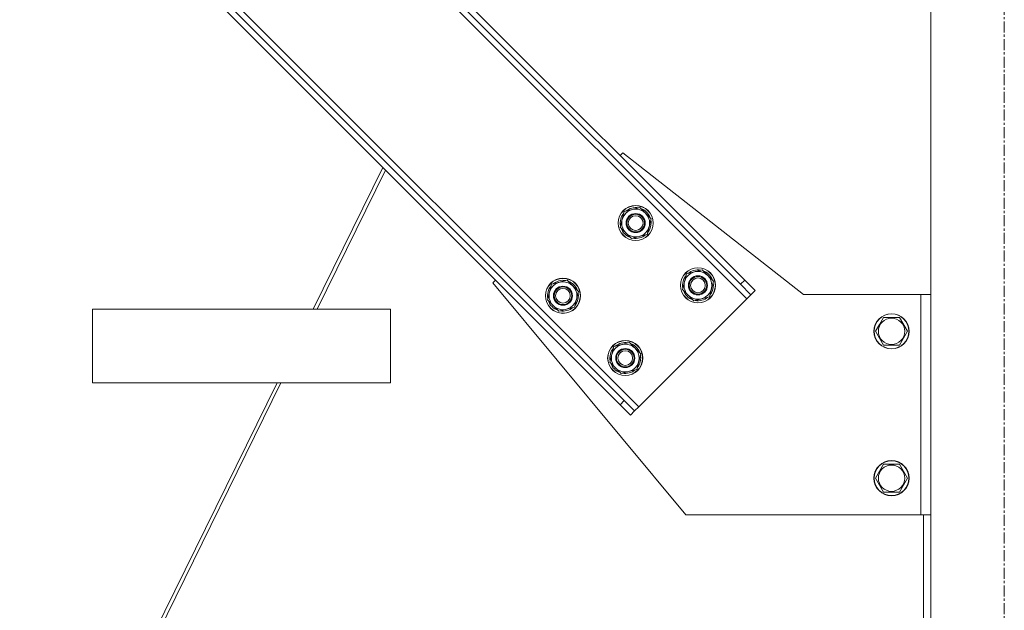
# Model space of a CAD drawing. Units: millimetres. Extents: x 0 to 24448, y -6 to 16800.
# Drawn here: x 4638 to 5309, y 9781 to 10183 of the extents above; entities that cross this region are included whole.
import ezdxf

# ---------------------------------------------------------------- set-up
doc = ezdxf.new("R2010")
doc.units = ezdxf.units.MM
doc.linetypes.add('K5LT_AXLED', pattern=[12, 7.5, -1.5, 1.5, -1.5])
doc.linetypes.add('K5LT_THIN', pattern=[0])
doc.layers.add('OSI', color=2, linetype='Continuous', true_color=0xffff00)
doc.layers.add('R', color=1, linetype='Continuous', true_color=0xff0000)

msp = doc.modelspace()

# ---------------------------------------------------------------- linework, layer by layer
at = {"layer": 'OSI', "color": 30, "linetype": 'K5LT_AXLED', "lineweight": 18, "true_color": 0xff8000}
msp.add_line((5308.94, 14058.19), (5308.94, 8076.19), dxfattribs=at)
at = {"layer": 'R', "color": 7, "linetype": 'K5LT_THIN', "lineweight": 18}
for p, q in [((5258.94, 10666.19), (5258.94, 8166.19)), ((4574.26, 10552.6), (5133.55, 9993.31)), ((4584.16, 10548.36), (5129.31, 10003.21)), ((4586.99, 10551.19), (5132.14, 10006.04)), ((4500.72, 10479.06), (5060.01, 9919.77)), ((4504.97, 10469.16), (5050.11, 9924.01)), ((4502.14, 10466.33), (5047.28, 9921.19)), ((5047.28, 10090.89), (5049.05, 10092.66)), ((5049.05, 10092.66), (5172.14, 9996.19)), ((4885.77, 10082.7), (4838.33, 9986.19)), ((4840.93, 9986.19), (4887.51, 10080.96)), ((5047.29, 10042.09), (5050.13, 10052.69)), ((5050.13, 10052.69), (5060.73, 10055.52)), ((5060.73, 10055.52), (5064.61, 10051.65)), ((5064.61, 10051.65), (5068.49, 10047.77)), ((5068.49, 10047.77), (5065.65, 10037.17)), ((5067.72, 10048.61), (5067.66, 10048.59)), ((5067.8, 10045.2), (5068.38, 10045.36)), ((5068.15, 10046.51), (5068.27, 10046.54)), ((5051.17, 10038.21), (5047.29, 10042.09)), ((5055.05, 10034.33), (5051.17, 10038.21)), ((5065.65, 10037.17), (5055.05, 10034.33)), ((5092.56, 10010.26), (5103.16, 10013.1)), ((5103.16, 10013.1), (5107.03, 10009.22)), ((4960.66, 10004.27), (4962.43, 10006.04)), ((5000.64, 10003.19), (5011.23, 10006.03)), ((5011.23, 10006.03), (5015.11, 10002.15)), ((5089.72, 9999.66), (5092.56, 10010.26)), ((5107.03, 10009.22), (5110.91, 10005.34)), ((5110.91, 10005.34), (5108.07, 9994.75)), ((5110.15, 10006.19), (5110.09, 10006.17)), ((5132.14, 10006.04), (5129.31, 10003.21)), ((5132.14, 10006.04), (5139.21, 9998.97)), ((5092.14, 9846.19), (4960.66, 10004.27)), ((4997.8, 9992.59), (5000.64, 10003.19)), ((5015.11, 10002.15), (5018.99, 9998.27)), ((5018.99, 9998.27), (5016.15, 9987.67)), ((5018.23, 9999.11), (5018.16, 9999.1)), ((5093.6, 9995.78), (5089.72, 9999.66)), ((5110.23, 10002.78), (5110.81, 10002.93)), ((5110.57, 10004.08), (5110.69, 10004.11)), ((5136.38, 9996.14), (5129.31, 10003.21)), ((5139.21, 9998.97), (5136.38, 9996.14)), ((5001.68, 9988.71), (4997.8, 9992.59)), ((5018.3, 9995.71), (5018.88, 9995.86)), ((5018.65, 9997.01), (5018.77, 9997.04)), ((5133.55, 9993.31), (5060.01, 9919.77)), ((5097.48, 9991.91), (5093.6, 9995.78)), ((5108.07, 9994.75), (5097.48, 9991.91)), ((5136.38, 9996.14), (5133.55, 9993.31)), ((5172.14, 9996.19), (5252.14, 9996.19)), ((5258.94, 9996.19), (5252.14, 9996.19)), ((5252.14, 9996.19), (5252.14, 9846.19)), ((4890.93, 9986.19), (4688.09, 9986.19)), ((4688.09, 9936.19), (4688.09, 9986.19)), ((4890.93, 9936.19), (4890.93, 9986.19)), ((4890.93, 9936.19), (4890.93, 9986.19)), ((5005.55, 9984.84), (5001.68, 9988.71)), ((5016.15, 9987.67), (5005.55, 9984.84)), ((5223.91, 9975.94), (5226.65, 9980.69)), ((5226.65, 9980.69), (5237.62, 9980.69)), ((5237.62, 9980.69), (5243.11, 9971.19)), ((5221.17, 9971.19), (5223.91, 9975.94)), ((5226.65, 9961.69), (5221.17, 9971.19)), ((5243.11, 9971.19), (5237.62, 9961.69)), ((5040.22, 9950.17), (5043.06, 9960.76)), ((5043.06, 9960.76), (5053.66, 9963.6)), ((5053.66, 9963.6), (5057.54, 9959.72)), ((5057.54, 9959.72), (5061.42, 9955.84)), ((5237.62, 9961.69), (5226.65, 9961.69)), ((5061.42, 9955.84), (5058.58, 9945.25)), ((5060.65, 9956.69), (5060.59, 9956.67)), ((5060.73, 9953.28), (5061.31, 9953.44)), ((5061.08, 9954.58), (5061.2, 9954.61)), ((5044.1, 9946.29), (5040.22, 9950.17)), ((5047.98, 9942.41), (5044.1, 9946.29)), ((5058.58, 9945.25), (5047.98, 9942.41)), ((4813.75, 9936.19), (4464.78, 9226.19)), ((4467.38, 9226.19), (4816.36, 9936.19)), ((4890.93, 9936.19), (4688.09, 9936.19)), ((5050.11, 9924.01), (5047.28, 9921.19)), ((5050.11, 9924.01), (5057.18, 9916.94)), ((5054.36, 9914.11), (5047.28, 9921.19)), ((5060.01, 9919.77), (5057.18, 9916.94)), ((5057.18, 9916.94), (5054.36, 9914.11)), ((5223.91, 9875.94), (5226.65, 9880.69)), ((5226.65, 9880.69), (5237.62, 9880.69)), ((5237.62, 9880.69), (5243.11, 9871.19)), ((5221.17, 9871.19), (5223.91, 9875.94)), ((5226.65, 9861.69), (5221.17, 9871.19)), ((5243.11, 9871.19), (5237.62, 9861.69)), ((5237.62, 9861.69), (5226.65, 9861.69)), ((5252.14, 9846.19), (5092.14, 9846.19)), ((5252.14, 9846.19), (5258.94, 9846.19)), ((5253.94, 9846.19), (5253.94, 9350.19))]:
    msp.add_line(p, q, dxfattribs=at)
for centre, radius in [((5057.89, 10044.93), 12), ((5057.89, 10044.93), 11.83), ((5057.89, 10044.93), 6.5), ((5057.89, 10044.93), 6), ((5057.89, 10044.93), 5), ((5100.32, 10002.5), 12), ((5100.32, 10002.5), 11.83), ((5008.39, 9995.43), 12), ((5008.39, 9995.43), 11.83), ((5100.32, 10002.5), 6.5), ((5100.32, 10002.5), 6), ((5100.32, 10002.5), 5), ((5008.39, 9995.43), 6.5), ((5008.39, 9995.43), 6), ((5008.39, 9995.43), 5), ((5232.14, 9971.19), 12), ((5232.14, 9971.19), 11.83), ((5232.14, 9971.19), 8.97), ((5050.82, 9953), 12), ((5050.82, 9953), 11.83), ((5050.82, 9953), 6.5), ((5050.82, 9953), 6), ((5050.82, 9953), 5), ((5232.14, 9871.19), 12), ((5232.14, 9871.19), 11.83), ((5232.14, 9871.19), 8.97)]:
    msp.add_circle(centre, radius, dxfattribs=at)
for centre, radius, start, end in [((5057.89, 10044.93), 10.5, 139.79123, 190.20877), ((5057.89, 10044.93), 9.5, 45, 225), ((5057.89, 10044.93), 10.5, 79.79123, 130.20877), ((5057.89, 10044.93), 9.5, 225, 45), ((5057.89, 10044.93), 10.5, 20.53239, 70.20877), ((5057.89, 10044.93), 10.5, 319.79123, 2.35895), ((5057.89, 10044.93), 10.5, 2.35895, 8.81052), ((5057.89, 10044.93), 10.5, 199.79123, 250.20877), ((5057.89, 10044.93), 10.5, 259.79123, 310.20877), ((5100.32, 10002.5), 9.5, 45, 225), ((5100.32, 10002.5), 10.5, 79.79123, 130.20877), ((5100.32, 10002.5), 10.5, 20.53239, 70.20877), ((5008.39, 9995.43), 9.5, 45, 225), ((5008.39, 9995.43), 10.5, 79.79123, 130.20877), ((5008.39, 9995.43), 10.5, 20.53239, 70.20877), ((5100.32, 10002.5), 10.5, 139.79123, 190.20877), ((5100.32, 10002.5), 9.5, 225, 45), ((5008.39, 9995.43), 10.5, 139.79123, 190.20877), ((5008.39, 9995.43), 9.5, 225, 45), ((5100.32, 10002.5), 10.5, 199.79123, 250.20877), ((5100.32, 10002.5), 10.5, 319.79123, 2.35895), ((5100.32, 10002.5), 10.5, 2.35895, 8.81052), ((5008.39, 9995.43), 10.5, 199.79123, 250.20877), ((5008.39, 9995.43), 10.5, 319.79123, 2.35895), ((5008.39, 9995.43), 10.5, 2.35895, 8.81052), ((5100.32, 10002.5), 10.5, 259.79123, 310.20877), ((5008.39, 9995.43), 10.5, 259.79123, 310.20877), ((5050.82, 9953), 10.5, 139.79123, 190.20877), ((5050.82, 9953), 9.5, 45, 225), ((5050.82, 9953), 10.5, 79.79123, 130.20877), ((5050.82, 9953), 9.5, 225, 45), ((5050.82, 9953), 10.5, 20.53239, 70.20877), ((5050.82, 9953), 10.5, 319.79123, 2.35895), ((5050.82, 9953), 10.5, 2.35895, 8.81052), ((5050.82, 9953), 10.5, 199.79123, 250.20877), ((5050.82, 9953), 10.5, 259.79123, 310.20877)]:
    msp.add_arc(centre, radius, start, end, dxfattribs=at)

doc.saveas('drawing.dxf')
